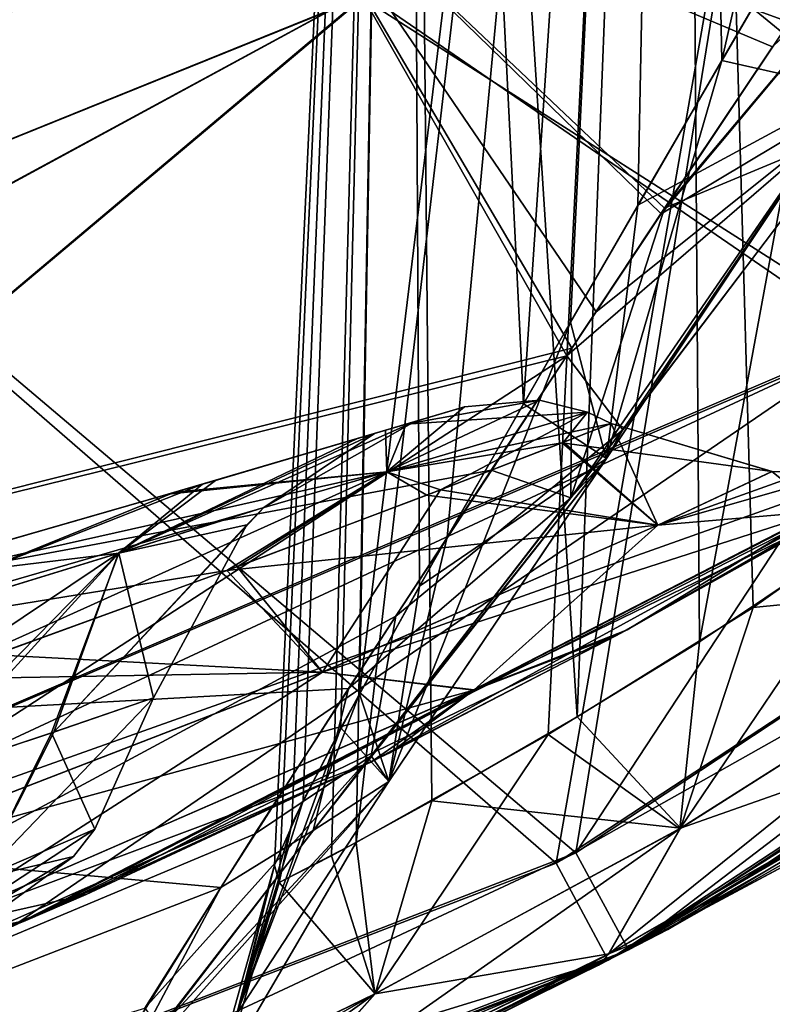
# Model space of a CAD drawing. Units: inches. Extents: x -4.33 to 4.33, y -2.17 to 6.1.
# Drawn here: x 3.37 to 3.53, y -1.64 to -1.43 of the extents above; entities that cross this region are included whole.
import ezdxf

# ---------------------------------------------------------------- set-up
doc = ezdxf.new("R2010")
doc.units = ezdxf.units.IN
doc.header["$LTSCALE"] = 65.185185
doc.header["$MEASUREMENT"] = 0
for name, color, linetype in [('102', 7, 'CONTINUOUS'), ('104', 7, 'CONTINUOUS'), ('111', 7, 'CONTINUOUS'), ('114', 7, 'CONTINUOUS'), ('115', 7, 'CONTINUOUS'), ('122', 7, 'CONTINUOUS'), ('123', 7, 'CONTINUOUS'), ('143', 7, 'CONTINUOUS'), ('146', 7, 'CONTINUOUS'), ('163', 7, 'CONTINUOUS'), ('169', 7, 'CONTINUOUS'), ('194', 7, 'CONTINUOUS'), ('201', 7, 'CONTINUOUS'), ('218', 7, 'CONTINUOUS'), ('219', 7, 'CONTINUOUS'), ('242', 7, 'CONTINUOUS'), ('246', 7, 'CONTINUOUS'), ('247', 7, 'CONTINUOUS'), ('320', 7, 'CONTINUOUS'), ('321', 7, 'CONTINUOUS'), ('332', 7, 'CONTINUOUS'), ('333', 7, 'CONTINUOUS'), ('334', 7, 'CONTINUOUS'), ('344', 7, 'CONTINUOUS'), ('345', 7, 'CONTINUOUS'), ('346', 7, 'CONTINUOUS'), ('354', 7, 'CONTINUOUS'), ('355', 7, 'CONTINUOUS'), ('356', 7, 'CONTINUOUS'), ('360', 7, 'CONTINUOUS'), ('369', 7, 'CONTINUOUS'), ('370', 7, 'CONTINUOUS'), ('380', 7, 'CONTINUOUS')]:
    doc.layers.add(name, color=color, linetype=linetype)

msp = doc.modelspace()

# ---------------------------------------------------------------- linework, layer by layer
at = {"layer": '102', "linetype": 'Continuous'}
for points in [[(3.49734, -1.62496, 5.76012), (3.77955, -1.43858, 5.75371), (3.50558, -1.62068, 6.01336), (3.49734, -1.62496, 5.76012)], [(3.50558, -1.62068, 6.01336), (3.77955, -1.43858, 5.75371), (3.60224, -1.56568, 5.95059), (3.50558, -1.62068, 6.01336)], [(3.49313, -1.62712, -5.7602), (3.73733, -1.47231, -5.91353), (3.77591, -1.44158, -5.75381), (3.49313, -1.62712, -5.7602)], [(3.67456, -1.5183, -5.92469), (3.73733, -1.47231, -5.91353), (3.49313, -1.62712, -5.7602), (3.67456, -1.5183, -5.92469)], [(3.60781, -1.56223, -5.94811), (3.67456, -1.5183, -5.92469), (3.49313, -1.62712, -5.7602), (3.60781, -1.56223, -5.94811)], [(3.5444, -1.59967, -5.98362), (3.60781, -1.56223, -5.94811), (3.49313, -1.62712, -5.7602), (3.5444, -1.59967, -5.98362)], [(3.49108, -1.62817, -6.02685), (3.5444, -1.59967, -5.98362), (3.49313, -1.62712, -5.7602), (3.49108, -1.62817, -6.02685)], [(3.45777, -1.64467, 6.06376), (3.49734, -1.62496, 5.76012), (3.50558, -1.62068, 6.01336), (3.45777, -1.64467, 6.06376)], [(3.18302, -1.74648, 6.25778), (3.18302, -1.74648, 5.76431), (3.49734, -1.62496, 5.76012), (3.18302, -1.74648, 6.25778)], [(3.18302, -1.74648, 6.25778), (3.49734, -1.62496, 5.76012), (3.28128, -1.71669, 6.25843), (3.18302, -1.74648, 6.25778)], [(3.28128, -1.71669, 6.25843), (3.49734, -1.62496, 5.76012), (3.39058, -1.67504, 6.19002), (3.28128, -1.71669, 6.25843)], [(3.39058, -1.67504, 6.19002), (3.49734, -1.62496, 5.76012), (3.41809, -1.66307, 6.12393), (3.39058, -1.67504, 6.19002)], [(3.41809, -1.66307, 6.12393), (3.49734, -1.62496, 5.76012), (3.45777, -1.64467, 6.06376), (3.41809, -1.66307, 6.12393)], [(3.18302, -1.74648, -5.76431), (3.49108, -1.62817, -6.02685), (3.49313, -1.62712, -5.7602), (3.18302, -1.74648, -5.76431)], [(3.49108, -1.62817, -6.02685), (3.18302, -1.74648, -5.76431), (3.44974, -1.6485, -6.07377), (3.49108, -1.62817, -6.02685)]]:
    msp.add_3dface(points, dxfattribs=at)
at = {"layer": '104', "linetype": 'Continuous'}
for points in [[(3.32205, -1.44725, -5.69288), (3.50024, -1.35076, -5.68941), (3.42712, -1.39461, -5.24623), (3.32205, -1.44725, -5.69288)], [(3.50124, -1.35012, 5.68939), (3.32387, -1.44643, 5.69285), (3.42809, -1.39407, 5.2446), (3.50124, -1.35012, 5.68939)], [(3.42809, -1.39407, 5.2446), (3.32387, -1.44643, 5.69285), (3.2945, -1.4592, 5.40697), (3.42809, -1.39407, 5.2446)], [(3.2924, -1.46008, -5.40881), (3.32205, -1.44725, -5.69288), (3.42712, -1.39461, -5.24623), (3.2924, -1.46008, -5.40881)]]:
    msp.add_3dface(points, dxfattribs=at)
at = {"layer": '111', "linetype": 'Continuous'}
for points in [[(-2.29993, -1.36755, -6.84201), (3.73914, -0.03935, -6.88839), (-1.64841, -1.479, -6.83812), (-2.29993, -1.36755, -6.84201)], [(-1.64841, -1.479, -6.83812), (3.73914, -0.03935, -6.88839), (-0.4745, -1.58582, -6.83439), (-1.64841, -1.479, -6.83812)], [(-0.4745, -1.58582, -6.83439), (3.73914, -0.03935, -6.88839), (0.66189, -1.57672, -6.8347), (-0.4745, -1.58582, -6.83439)], [(0.66189, -1.57672, -6.8347), (3.73914, -0.03935, -6.88839), (1.81085, -1.45462, -6.83897), (0.66189, -1.57672, -6.8347)], [(1.81085, -1.45462, -6.83897), (3.73914, -0.03935, -6.88839), (2.40233, -1.34648, -6.84274), (1.81085, -1.45462, -6.83897)]]:
    msp.add_3dface(points, dxfattribs=at)
at = {"layer": '114', "linetype": 'Continuous'}
for points in [[(3.7645, -1.4211, 5.7301), (3.48642, -1.60478, 5.73652), (3.76105, -1.18705, 5.72193), (3.7645, -1.4211, 5.7301)], [(3.76105, -1.18705, 5.72193), (3.48642, -1.60478, 5.73652), (3.52258, -1.38183, 5.72873), (3.76105, -1.18705, 5.72193)], [(3.52258, -1.38183, 5.72873), (3.48642, -1.60478, 5.73652), (3.34, -1.48098, 5.73219), (3.52258, -1.38183, 5.72873)], [(3.48642, -1.60478, 5.73652), (3.17691, -1.72448, 5.7407), (3.34, -1.48098, 5.73219), (3.48642, -1.60478, 5.73652)]]:
    msp.add_3dface(points, dxfattribs=at)
at = {"layer": '115', "linetype": 'Continuous'}
for points in [[(3.52155, -1.38249, -5.72875), (3.33813, -1.48182, -5.73222), (3.48227, -1.60689, -5.73659), (3.52155, -1.38249, -5.72875)], [(3.76093, -1.42407, -5.73021), (3.52155, -1.38249, -5.72875), (3.48227, -1.60689, -5.73659), (3.76093, -1.42407, -5.73021)], [(3.48227, -1.60689, -5.73659), (3.33813, -1.48182, -5.73222), (3.17691, -1.72448, -5.7407), (3.48227, -1.60689, -5.73659)]]:
    msp.add_3dface(points, dxfattribs=at)
at = {"layer": '122', "linetype": 'Continuous'}
for points in [[(3.42462, -1.61095, -6.26717), (3.42723, -1.59871, -6.34816), (3.45099, -1.02225, -6.23321), (3.42462, -1.61095, -6.26717)], [(3.44063, -1.60259, -6.19581), (3.42462, -1.61095, -6.26717), (3.45099, -1.02225, -6.23321), (3.44063, -1.60259, -6.19581)], [(3.42723, -1.59871, -6.34816), (3.43745, -1.57874, -6.39001), (3.45099, -1.02225, -6.36521), (3.42723, -1.59871, -6.34816)], [(3.45099, -1.02225, -6.23321), (3.42723, -1.59871, -6.34816), (3.45099, -1.02225, -6.36521), (3.45099, -1.02225, -6.23321)], [(3.43745, -1.57874, -6.39001), (3.45385, -1.54919, -6.43057), (3.45099, -1.02225, -6.36521), (3.43745, -1.57874, -6.39001)], [(3.48066, -1.58011, -6.11875), (3.44063, -1.60259, -6.19581), (3.50826, -1.02225, -6.11428), (3.48066, -1.58011, -6.11875)], [(3.50826, -1.02225, -6.11428), (3.44063, -1.60259, -6.19581), (3.45099, -1.02225, -6.23321), (3.50826, -1.02225, -6.11428)], [(3.45385, -1.54919, -6.43057), (3.47547, -1.51122, -6.46754), (3.45099, -1.02225, -6.36521), (3.45385, -1.54919, -6.43057)], [(3.45099, -1.02225, -6.36521), (3.47547, -1.51122, -6.46754), (3.50826, -1.02225, -6.48414), (3.45099, -1.02225, -6.36521)], [(3.47547, -1.51122, -6.46754), (3.49929, -1.46991, -6.49789), (3.50826, -1.02225, -6.48414), (3.47547, -1.51122, -6.46754)], [(3.51218, -1.56079, -6.08125), (3.48066, -1.58011, -6.11875), (3.50826, -1.02225, -6.11428), (3.51218, -1.56079, -6.08125)], [(3.49929, -1.46991, -6.49789), (3.52318, -1.42884, -6.52174), (3.50826, -1.02225, -6.48414), (3.49929, -1.46991, -6.49789)], [(3.61147, -1.02225, -6.03198), (3.51218, -1.56079, -6.08125), (3.50826, -1.02225, -6.11428), (3.61147, -1.02225, -6.03198)], [(3.55276, -1.53367, -6.04669), (3.51218, -1.56079, -6.08125), (3.61147, -1.02225, -6.03198), (3.55276, -1.53367, -6.04669)]]:
    msp.add_3dface(points, dxfattribs=at)
at = {"layer": '123', "linetype": 'Continuous'}
for points in [[(3.42363, -1.60734, 6.31712), (3.42462, -1.61095, 6.26717), (3.45099, -1.02225, 6.36521), (3.42363, -1.60734, 6.31712)], [(3.42959, -1.59386, 6.36056), (3.42363, -1.60734, 6.31712), (3.45099, -1.02225, 6.36521), (3.42959, -1.59386, 6.36056)], [(3.45099, -1.02225, 6.36521), (3.42462, -1.61095, 6.26717), (3.45099, -1.02225, 6.23321), (3.45099, -1.02225, 6.36521)], [(3.45099, -1.02225, 6.23321), (3.42462, -1.61095, 6.26717), (3.43547, -1.60534, 6.21186), (3.45099, -1.02225, 6.23321)], [(3.44133, -1.57167, 6.4013), (3.42959, -1.59386, 6.36056), (3.45099, -1.02225, 6.36521), (3.44133, -1.57167, 6.4013)], [(3.45642, -1.59395, 6.15883), (3.45099, -1.02225, 6.23321), (3.43547, -1.60534, 6.21186), (3.45642, -1.59395, 6.15883)], [(3.45961, -1.53901, 6.44169), (3.44133, -1.57167, 6.4013), (3.50826, -1.02225, 6.48414), (3.45961, -1.53901, 6.44169)], [(3.50826, -1.02225, 6.48414), (3.44133, -1.57167, 6.4013), (3.45099, -1.02225, 6.36521), (3.50826, -1.02225, 6.48414)], [(3.50826, -1.02225, 6.11428), (3.45099, -1.02225, 6.23321), (3.48669, -1.5764, 6.11058), (3.50826, -1.02225, 6.11428)], [(3.48669, -1.5764, 6.11058), (3.45099, -1.02225, 6.23321), (3.45642, -1.59395, 6.15883), (3.48669, -1.5764, 6.11058)], [(3.4853, -1.49421, 6.48105), (3.45961, -1.53901, 6.44169), (3.50826, -1.02225, 6.48414), (3.4853, -1.49421, 6.48105)], [(3.51681, -1.43976, 6.51589), (3.4853, -1.49421, 6.48105), (3.50826, -1.02225, 6.48414), (3.51681, -1.43976, 6.51589)], [(3.52334, -1.55364, 6.07049), (3.50826, -1.02225, 6.11428), (3.48669, -1.5764, 6.11058), (3.52334, -1.55364, 6.07049)], [(3.61147, -1.02225, 6.56644), (3.51681, -1.43976, 6.51589), (3.50826, -1.02225, 6.48414), (3.61147, -1.02225, 6.56644)], [(3.61147, -1.02225, 6.03198), (3.50826, -1.02225, 6.11428), (3.59687, -1.50141, 6.02056), (3.61147, -1.02225, 6.03198)], [(3.59687, -1.50141, 6.02056), (3.50826, -1.02225, 6.11428), (3.52334, -1.55364, 6.07049), (3.59687, -1.50141, 6.02056)], [(3.54913, -1.38426, 6.5424), (3.51681, -1.43976, 6.51589), (3.61147, -1.02225, 6.56644), (3.54913, -1.38426, 6.5424)]]:
    msp.add_3dface(points, dxfattribs=at)
at = {"layer": '143', "linetype": 'Continuous'}
for points in [[(3.52737, -1.43692, -6.65386), (3.42288, -1.39285, -6.7361), (3.58099, -1.35833, -6.69201), (3.52737, -1.43692, -6.65386)], [(3.08754, -1.40885, -6.79747), (3.42288, -1.39285, -6.7361), (3.13653, -1.58725, -6.66809), (3.08754, -1.40885, -6.79747)], [(3.42288, -1.39285, -6.7361), (3.48553, -1.49967, -6.61251), (3.13653, -1.58725, -6.66809), (3.42288, -1.39285, -6.7361)], [(3.48553, -1.49967, -6.61251), (3.42288, -1.39285, -6.7361), (3.50485, -1.47048, -6.63323), (3.48553, -1.49967, -6.61251)], [(3.50485, -1.47048, -6.63323), (3.42288, -1.39285, -6.7361), (3.52737, -1.43692, -6.65386), (3.50485, -1.47048, -6.63323)], [(3.48553, -1.49967, -6.61251), (3.46872, -1.52504, -6.59213), (3.13653, -1.58725, -6.66809), (3.48553, -1.49967, -6.61251)], [(3.46872, -1.52504, -6.59213), (3.43902, -1.5705, -6.54801), (3.13653, -1.58725, -6.66809), (3.46872, -1.52504, -6.59213)], [(3.43902, -1.5705, -6.54801), (3.41241, -1.61199, -6.49498), (3.13653, -1.58725, -6.66809), (3.43902, -1.5705, -6.54801)], [(3.13653, -1.58725, -6.66809), (3.41241, -1.61199, -6.49498), (3.16999, -1.70556, -6.47874), (3.13653, -1.58725, -6.66809)], [(3.41241, -1.61199, -6.49498), (3.39186, -1.645, -6.4363), (3.16999, -1.70556, -6.47874), (3.41241, -1.61199, -6.49498)]]:
    msp.add_3dface(points, dxfattribs=at)
at = {"layer": '146', "linetype": 'Continuous'}
for points in [[(3.53083, -1.43175, 6.65678), (3.56833, -1.37664, 6.68425), (3.42268, -1.39242, 6.73644), (3.53083, -1.43175, 6.65678)], [(3.13653, -1.58725, 6.66809), (3.42268, -1.39242, 6.73644), (3.08754, -1.40885, 6.79747), (3.13653, -1.58725, 6.66809)], [(3.48452, -1.50122, 6.61133), (3.42268, -1.39242, 6.73644), (3.13653, -1.58725, 6.66809), (3.48452, -1.50122, 6.61133)], [(3.50415, -1.47167, 6.63238), (3.53083, -1.43175, 6.65678), (3.42268, -1.39242, 6.73644), (3.50415, -1.47167, 6.63238)], [(3.49061, -1.49207, 6.61814), (3.50415, -1.47167, 6.63238), (3.42268, -1.39242, 6.73644), (3.49061, -1.49207, 6.61814)], [(3.48452, -1.50122, 6.61133), (3.49061, -1.49207, 6.61814), (3.42268, -1.39242, 6.73644), (3.48452, -1.50122, 6.61133)], [(3.16999, -1.70556, 6.47874), (3.48452, -1.50122, 6.61133), (3.13653, -1.58725, 6.66809), (3.16999, -1.70556, 6.47874)], [(3.44887, -1.55549, 6.56378), (3.48452, -1.50122, 6.61133), (3.16999, -1.70556, 6.47874), (3.44887, -1.55549, 6.56378)], [(3.41948, -1.60084, 6.5109), (3.44887, -1.55549, 6.56378), (3.16999, -1.70556, 6.47874), (3.41948, -1.60084, 6.5109)], [(3.39662, -1.63712, 6.4525), (3.41948, -1.60084, 6.5109), (3.16999, -1.70556, 6.47874), (3.39662, -1.63712, 6.4525)]]:
    msp.add_3dface(points, dxfattribs=at)
at = {"layer": '163', "linetype": 'Continuous'}
for points in [[(3.77591, -1.44158, -5.75381), (3.76093, -1.42407, -5.73021), (3.48227, -1.60689, -5.73659), (3.77591, -1.44158, -5.75381)], [(3.49313, -1.62712, -5.7602), (3.77591, -1.44158, -5.75381), (3.48227, -1.60689, -5.73659), (3.49313, -1.62712, -5.7602)], [(3.49313, -1.62712, -5.7602), (3.48227, -1.60689, -5.73659), (3.17691, -1.72448, -5.7407), (3.49313, -1.62712, -5.7602)], [(3.18302, -1.74648, -5.76431), (3.49313, -1.62712, -5.7602), (3.17691, -1.72448, -5.7407), (3.18302, -1.74648, -5.76431)]]:
    msp.add_3dface(points, dxfattribs=at)
at = {"layer": '169', "linetype": 'Continuous'}
for points in [[(3.49734, -1.62496, 5.76012), (3.48642, -1.60478, 5.73652), (3.7645, -1.4211, 5.7301), (3.49734, -1.62496, 5.76012)], [(3.77955, -1.43858, 5.75371), (3.49734, -1.62496, 5.76012), (3.7645, -1.4211, 5.7301), (3.77955, -1.43858, 5.75371)], [(3.18302, -1.74648, 5.76431), (3.17691, -1.72448, 5.7407), (3.48642, -1.60478, 5.73652), (3.18302, -1.74648, 5.76431)], [(3.49734, -1.62496, 5.76012), (3.18302, -1.74648, 5.76431), (3.48642, -1.60478, 5.73652), (3.49734, -1.62496, 5.76012)]]:
    msp.add_3dface(points, dxfattribs=at)
at = {"layer": '194', "linetype": 'Continuous'}
for points in [[(3.51681, -1.43976, 6.51589), (3.54913, -1.38426, 6.5424), (3.54388, -1.44586, 6.5592), (3.51681, -1.43976, 6.51589)], [(3.53083, -1.43175, 6.65678), (3.50415, -1.47167, 6.63238), (3.55647, -1.40909, 6.66168), (3.53083, -1.43175, 6.65678)], [(3.50415, -1.47167, 6.63238), (3.5518, -1.44325, 6.60895), (3.55647, -1.40909, 6.66168), (3.50415, -1.47167, 6.63238)], [(3.4853, -1.49421, 6.48105), (3.51681, -1.43976, 6.51589), (3.49274, -1.52269, 6.51477), (3.4853, -1.49421, 6.48105)], [(3.49274, -1.52269, 6.51477), (3.51681, -1.43976, 6.51589), (3.54388, -1.44586, 6.5592), (3.49274, -1.52269, 6.51477)], [(3.49061, -1.49207, 6.61814), (3.48452, -1.50122, 6.61133), (3.5518, -1.44325, 6.60895), (3.49061, -1.49207, 6.61814)], [(3.48452, -1.50122, 6.61133), (3.49615, -1.51669, 6.56998), (3.5518, -1.44325, 6.60895), (3.48452, -1.50122, 6.61133)], [(3.50415, -1.47167, 6.63238), (3.49061, -1.49207, 6.61814), (3.5518, -1.44325, 6.60895), (3.50415, -1.47167, 6.63238)], [(3.49615, -1.51669, 6.56998), (3.54388, -1.44586, 6.5592), (3.5518, -1.44325, 6.60895), (3.49615, -1.51669, 6.56998)], [(3.49274, -1.52269, 6.51477), (3.54388, -1.44586, 6.5592), (3.49615, -1.51669, 6.56998), (3.49274, -1.52269, 6.51477)], [(3.45961, -1.53901, 6.44169), (3.4853, -1.49421, 6.48105), (3.44742, -1.58992, 6.45163), (3.45961, -1.53901, 6.44169)], [(3.44742, -1.58992, 6.45163), (3.4853, -1.49421, 6.48105), (3.49274, -1.52269, 6.51477), (3.44742, -1.58992, 6.45163)], [(3.48452, -1.50122, 6.61133), (3.44887, -1.55549, 6.56378), (3.49615, -1.51669, 6.56998), (3.48452, -1.50122, 6.61133)], [(3.44887, -1.55549, 6.56378), (3.44372, -1.58457, 6.51382), (3.49615, -1.51669, 6.56998), (3.44887, -1.55549, 6.56378)], [(3.44372, -1.58457, 6.51382), (3.49274, -1.52269, 6.51477), (3.49615, -1.51669, 6.56998), (3.44372, -1.58457, 6.51382)], [(3.44742, -1.58992, 6.45163), (3.49274, -1.52269, 6.51477), (3.44372, -1.58457, 6.51382), (3.44742, -1.58992, 6.45163)], [(3.44133, -1.57167, 6.4013), (3.45961, -1.53901, 6.44169), (3.44742, -1.58992, 6.45163), (3.44133, -1.57167, 6.4013)], [(3.44887, -1.55549, 6.56378), (3.41948, -1.60084, 6.5109), (3.44372, -1.58457, 6.51382), (3.44887, -1.55549, 6.56378)], [(3.42959, -1.59386, 6.36056), (3.44133, -1.57167, 6.4013), (3.41579, -1.63828, 6.36615), (3.42959, -1.59386, 6.36056)], [(3.41579, -1.63828, 6.36615), (3.44133, -1.57167, 6.4013), (3.44742, -1.58992, 6.45163), (3.41579, -1.63828, 6.36615)], [(3.41948, -1.60084, 6.5109), (3.39662, -1.63712, 6.4525), (3.44372, -1.58457, 6.51382), (3.41948, -1.60084, 6.5109)], [(3.39662, -1.63712, 6.4525), (3.39978, -1.64127, 6.4358), (3.44372, -1.58457, 6.51382), (3.39662, -1.63712, 6.4525)], [(3.39978, -1.64127, 6.4358), (3.44742, -1.58992, 6.45163), (3.44372, -1.58457, 6.51382), (3.39978, -1.64127, 6.4358)], [(3.41579, -1.63828, 6.36615), (3.44742, -1.58992, 6.45163), (3.39978, -1.64127, 6.4358), (3.41579, -1.63828, 6.36615)], [(3.42363, -1.60734, 6.31712), (3.42959, -1.59386, 6.36056), (3.41579, -1.63828, 6.36615), (3.42363, -1.60734, 6.31712)], [(3.4133, -1.6493, 6.26437), (3.42363, -1.60734, 6.31712), (3.4108, -1.65316, 6.26395), (3.4133, -1.6493, 6.26437)], [(3.4108, -1.65316, 6.26395), (3.42363, -1.60734, 6.31712), (3.41579, -1.63828, 6.36615), (3.4108, -1.65316, 6.26395)], [(3.42462, -1.61095, 6.26717), (3.42363, -1.60734, 6.31712), (3.4133, -1.6493, 6.26437), (3.42462, -1.61095, 6.26717)]]:
    msp.add_3dface(points, dxfattribs=at)
at = {"layer": '201', "linetype": 'Continuous'}
for points in [[(3.59687, -1.50141, 6.02056), (3.52334, -1.55364, 6.07049), (3.59136, -1.54693, 6.00957), (3.59687, -1.50141, 6.02056)], [(3.59136, -1.54693, 6.00957), (3.52334, -1.55364, 6.07049), (3.50819, -1.59964, 6.06842), (3.59136, -1.54693, 6.00957)], [(3.59136, -1.54693, 6.00957), (3.50819, -1.59964, 6.06842), (3.58823, -1.57143, 5.97796), (3.59136, -1.54693, 6.00957)], [(3.52334, -1.55364, 6.07049), (3.48669, -1.5764, 6.11058), (3.50819, -1.59964, 6.06842), (3.52334, -1.55364, 6.07049)], [(3.50558, -1.62068, 6.01336), (3.60224, -1.56568, 5.95059), (3.58823, -1.57143, 5.97796), (3.50558, -1.62068, 6.01336)], [(3.50558, -1.62068, 6.01336), (3.58823, -1.57143, 5.97796), (3.49329, -1.6258, 6.0419), (3.50558, -1.62068, 6.01336)], [(3.58823, -1.57143, 5.97796), (3.50819, -1.59964, 6.06842), (3.49329, -1.6258, 6.0419), (3.58823, -1.57143, 5.97796)], [(3.48669, -1.5764, 6.11058), (3.45642, -1.59395, 6.15883), (3.50819, -1.59964, 6.06842), (3.48669, -1.5764, 6.11058)], [(3.45642, -1.59395, 6.15883), (3.43547, -1.60534, 6.21186), (3.44456, -1.63408, 6.15649), (3.45642, -1.59395, 6.15883)], [(3.50819, -1.59964, 6.06842), (3.45642, -1.59395, 6.15883), (3.44456, -1.63408, 6.15649), (3.50819, -1.59964, 6.06842)], [(3.50819, -1.59964, 6.06842), (3.44456, -1.63408, 6.15649), (3.49329, -1.6258, 6.0419), (3.50819, -1.59964, 6.06842)], [(3.43547, -1.60534, 6.21186), (3.42462, -1.61095, 6.26717), (3.44456, -1.63408, 6.15649), (3.43547, -1.60534, 6.21186)], [(3.42462, -1.61095, 6.26717), (3.4133, -1.6493, 6.26437), (3.44456, -1.63408, 6.15649), (3.42462, -1.61095, 6.26717)], [(3.45777, -1.64467, 6.06376), (3.50558, -1.62068, 6.01336), (3.49329, -1.6258, 6.0419), (3.45777, -1.64467, 6.06376)], [(3.45777, -1.64467, 6.06376), (3.49329, -1.6258, 6.0419), (3.42039, -1.66134, 6.13968), (3.45777, -1.64467, 6.06376)], [(3.49329, -1.6258, 6.0419), (3.44456, -1.63408, 6.15649), (3.42039, -1.66134, 6.13968), (3.49329, -1.6258, 6.0419)], [(3.44456, -1.63408, 6.15649), (3.4133, -1.6493, 6.26437), (3.42039, -1.66134, 6.13968), (3.44456, -1.63408, 6.15649)]]:
    msp.add_3dface(points, dxfattribs=at)
at = {"layer": '218', "linetype": 'Continuous'}
for points in [[(3.54621, -1.38931, -6.54031), (3.52318, -1.42884, -6.52174), (3.54392, -1.44581, -6.55923), (3.54621, -1.38931, -6.54031)], [(3.50485, -1.47048, -6.63323), (3.52737, -1.43692, -6.65386), (3.55653, -1.40902, -6.66171), (3.50485, -1.47048, -6.63323)], [(3.54337, -1.45446, -6.60404), (3.50485, -1.47048, -6.63323), (3.55653, -1.40902, -6.66171), (3.54337, -1.45446, -6.60404)], [(3.52318, -1.42884, -6.52174), (3.49929, -1.46991, -6.49789), (3.54392, -1.44581, -6.55923), (3.52318, -1.42884, -6.52174)], [(3.54392, -1.44581, -6.55923), (3.49279, -1.52261, -6.51482), (3.48532, -1.53081, -6.56029), (3.54392, -1.44581, -6.55923)], [(3.54337, -1.45446, -6.60404), (3.54392, -1.44581, -6.55923), (3.48532, -1.53081, -6.56029), (3.54337, -1.45446, -6.60404)], [(3.54392, -1.44581, -6.55923), (3.49929, -1.46991, -6.49789), (3.49279, -1.52261, -6.51482), (3.54392, -1.44581, -6.55923)], [(3.50485, -1.47048, -6.63323), (3.54337, -1.45446, -6.60404), (3.48532, -1.53081, -6.56029), (3.50485, -1.47048, -6.63323)], [(3.49929, -1.46991, -6.49789), (3.47547, -1.51122, -6.46754), (3.49279, -1.52261, -6.51482), (3.49929, -1.46991, -6.49789)], [(3.48553, -1.49967, -6.61251), (3.50485, -1.47048, -6.63323), (3.48532, -1.53081, -6.56029), (3.48553, -1.49967, -6.61251)], [(3.46872, -1.52504, -6.59213), (3.48553, -1.49967, -6.61251), (3.48532, -1.53081, -6.56029), (3.46872, -1.52504, -6.59213)], [(3.47547, -1.51122, -6.46754), (3.45385, -1.54919, -6.43057), (3.49279, -1.52261, -6.51482), (3.47547, -1.51122, -6.46754)], [(3.49279, -1.52261, -6.51482), (3.44746, -1.58986, -6.4517), (3.43164, -1.60009, -6.49656), (3.49279, -1.52261, -6.51482)], [(3.48532, -1.53081, -6.56029), (3.49279, -1.52261, -6.51482), (3.43164, -1.60009, -6.49656), (3.48532, -1.53081, -6.56029)], [(3.49279, -1.52261, -6.51482), (3.45385, -1.54919, -6.43057), (3.44746, -1.58986, -6.4517), (3.49279, -1.52261, -6.51482)], [(3.43902, -1.5705, -6.54801), (3.46872, -1.52504, -6.59213), (3.48532, -1.53081, -6.56029), (3.43902, -1.5705, -6.54801)], [(3.43902, -1.5705, -6.54801), (3.48532, -1.53081, -6.56029), (3.43164, -1.60009, -6.49656), (3.43902, -1.5705, -6.54801)], [(3.45385, -1.54919, -6.43057), (3.43745, -1.57874, -6.39001), (3.44746, -1.58986, -6.4517), (3.45385, -1.54919, -6.43057)], [(3.41241, -1.61199, -6.49498), (3.43902, -1.5705, -6.54801), (3.43164, -1.60009, -6.49656), (3.41241, -1.61199, -6.49498)], [(3.43745, -1.57874, -6.39001), (3.42723, -1.59871, -6.34816), (3.4158, -1.63827, -6.36616), (3.43745, -1.57874, -6.39001)], [(3.44746, -1.58986, -6.4517), (3.43745, -1.57874, -6.39001), (3.4158, -1.63827, -6.36616), (3.44746, -1.58986, -6.4517)], [(3.44746, -1.58986, -6.4517), (3.4158, -1.63827, -6.36616), (3.38967, -1.65471, -6.40759), (3.44746, -1.58986, -6.4517)], [(3.43164, -1.60009, -6.49656), (3.44746, -1.58986, -6.4517), (3.38967, -1.65471, -6.40759), (3.43164, -1.60009, -6.49656)], [(3.42723, -1.59871, -6.34816), (3.42462, -1.61095, -6.26717), (3.4158, -1.63827, -6.36616), (3.42723, -1.59871, -6.34816)], [(3.41241, -1.61199, -6.49498), (3.43164, -1.60009, -6.49656), (3.38967, -1.65471, -6.40759), (3.41241, -1.61199, -6.49498)], [(3.4158, -1.63827, -6.36616), (3.42462, -1.61095, -6.26717), (3.4133, -1.6493, -6.26437), (3.4158, -1.63827, -6.36616)], [(3.39186, -1.645, -6.4363), (3.41241, -1.61199, -6.49498), (3.38967, -1.65471, -6.40759), (3.39186, -1.645, -6.4363)]]:
    msp.add_3dface(points, dxfattribs=at)
at = {"layer": '219', "linetype": 'Continuous'}
for points in [[(3.51218, -1.56079, -6.08125), (3.55276, -1.53367, -6.04669), (3.50804, -1.59973, -6.06857), (3.51218, -1.56079, -6.08125)], [(3.50804, -1.59973, -6.06857), (3.55276, -1.53367, -6.04669), (3.59122, -1.54703, -6.00964), (3.50804, -1.59973, -6.06857)], [(3.50804, -1.59973, -6.06857), (3.59122, -1.54703, -6.00964), (3.49311, -1.62589, -6.04207), (3.50804, -1.59973, -6.06857)], [(3.49311, -1.62589, -6.04207), (3.59122, -1.54703, -6.00964), (3.58807, -1.57153, -5.97803), (3.49311, -1.62589, -6.04207)], [(3.48066, -1.58011, -6.11875), (3.51218, -1.56079, -6.08125), (3.50804, -1.59973, -6.06857), (3.48066, -1.58011, -6.11875)], [(3.5444, -1.59967, -5.98362), (3.49108, -1.62817, -6.02685), (3.58807, -1.57153, -5.97803), (3.5444, -1.59967, -5.98362)], [(3.49108, -1.62817, -6.02685), (3.49311, -1.62589, -6.04207), (3.58807, -1.57153, -5.97803), (3.49108, -1.62817, -6.02685)], [(3.44063, -1.60259, -6.19581), (3.48066, -1.58011, -6.11875), (3.44449, -1.63411, -6.15663), (3.44063, -1.60259, -6.19581)], [(3.44449, -1.63411, -6.15663), (3.48066, -1.58011, -6.11875), (3.50804, -1.59973, -6.06857), (3.44449, -1.63411, -6.15663)], [(3.44449, -1.63411, -6.15663), (3.50804, -1.59973, -6.06857), (3.42032, -1.66137, -6.13983), (3.44449, -1.63411, -6.15663)], [(3.42032, -1.66137, -6.13983), (3.50804, -1.59973, -6.06857), (3.49311, -1.62589, -6.04207), (3.42032, -1.66137, -6.13983)], [(3.42462, -1.61095, -6.26717), (3.44063, -1.60259, -6.19581), (3.4133, -1.6493, -6.26437), (3.42462, -1.61095, -6.26717)], [(3.4133, -1.6493, -6.26437), (3.44063, -1.60259, -6.19581), (3.44449, -1.63411, -6.15663), (3.4133, -1.6493, -6.26437)], [(3.44974, -1.6485, -6.07377), (3.42032, -1.66137, -6.13983), (3.49311, -1.62589, -6.04207), (3.44974, -1.6485, -6.07377)], [(3.49108, -1.62817, -6.02685), (3.44974, -1.6485, -6.07377), (3.49311, -1.62589, -6.04207), (3.49108, -1.62817, -6.02685)], [(3.38459, -1.67702, -6.26023), (3.41053, -1.65355, -6.2639), (3.44449, -1.63411, -6.15663), (3.38459, -1.67702, -6.26023)], [(3.38459, -1.67702, -6.26023), (3.44449, -1.63411, -6.15663), (3.42032, -1.66137, -6.13983), (3.38459, -1.67702, -6.26023)], [(3.41053, -1.65355, -6.2639), (3.4133, -1.6493, -6.26437), (3.44449, -1.63411, -6.15663), (3.41053, -1.65355, -6.2639)]]:
    msp.add_3dface(points, dxfattribs=at)
at = {"layer": '242', "linetype": 'Continuous'}
for points in [[(3.56451, -1.51955, 5.67057), (3.37179, -1.61886, 5.67313), (3.55433, -1.5257, 5.02376), (3.56451, -1.51955, 5.67057)], [(3.36927, -1.61994, -5.67316), (3.56139, -1.52144, -5.67062), (3.44366, -1.58587, -5.2837), (3.36927, -1.61994, -5.67316)], [(3.44366, -1.58587, -5.2837), (3.56139, -1.52144, -5.67062), (3.49485, -1.55952, -5.19637), (3.44366, -1.58587, -5.2837)], [(3.49485, -1.55952, -5.19637), (3.56139, -1.52144, -5.67062), (3.53706, -1.53588, -5.08911), (3.49485, -1.55952, -5.19637)], [(3.55433, -1.5257, 5.02376), (3.37179, -1.61886, 5.67313), (3.49709, -1.5583, 5.19174), (3.55433, -1.5257, 5.02376)], [(3.49709, -1.5583, 5.19174), (3.37179, -1.61886, 5.67313), (3.44781, -1.58382, 5.27757), (3.49709, -1.5583, 5.19174)], [(3.44781, -1.58382, 5.27757), (3.37179, -1.61886, 5.67313), (3.3844, -1.6134, 5.35689), (3.44781, -1.58382, 5.27757)], [(3.33139, -1.63546, -5.4073), (3.36927, -1.61994, -5.67316), (3.44366, -1.58587, -5.2837), (3.33139, -1.63546, -5.4073)], [(3.3844, -1.6134, 5.35689), (3.37179, -1.61886, 5.67313), (3.30706, -1.64481, 5.42681), (3.3844, -1.6134, 5.35689)], [(3.37179, -1.61886, 5.67313), (3.16774, -1.68943, 5.67494), (3.30706, -1.64481, 5.42681), (3.37179, -1.61886, 5.67313)]]:
    msp.add_3dface(points, dxfattribs=at)
at = {"layer": '246', "linetype": 'Continuous'}
for points in [[(3.71368, -1.22882, 5.69018), (3.4418, -1.42661, 5.69536), (3.55066, -1.49613, 5.69718), (3.71368, -1.22882, 5.69018)], [(3.4418, -1.42661, 5.69536), (3.13107, -1.55211, 5.69864), (3.16085, -1.66303, 5.70155), (3.4418, -1.42661, 5.69536)], [(3.55066, -1.49613, 5.69718), (3.4418, -1.42661, 5.69536), (3.16085, -1.66303, 5.70155), (3.55066, -1.49613, 5.69718)]]:
    msp.add_3dface(points, dxfattribs=at)
at = {"layer": '247', "linetype": 'Continuous'}
for points in [[(3.71368, -1.22882, -5.69018), (3.54759, -1.49799, -5.69723), (3.44287, -1.42601, -5.69534), (3.71368, -1.22882, -5.69018)], [(3.44287, -1.42601, -5.69534), (3.16085, -1.66303, -5.70155), (3.13107, -1.55211, -5.69864), (3.44287, -1.42601, -5.69534)], [(3.54759, -1.49799, -5.69723), (3.16085, -1.66303, -5.70155), (3.44287, -1.42601, -5.69534), (3.54759, -1.49799, -5.69723)]]:
    msp.add_3dface(points, dxfattribs=at)
at = {"layer": '320', "linetype": 'Continuous'}
for points in [[(3.16085, -1.66303, -5.70155), (3.54759, -1.49799, -5.69723), (3.16441, -1.67626, -5.68819), (3.16085, -1.66303, -5.70155)], [(3.54759, -1.49799, -5.69723), (3.36927, -1.61994, -5.67316), (3.16441, -1.67626, -5.68819), (3.54759, -1.49799, -5.69723)], [(3.56139, -1.52144, -5.67062), (3.36927, -1.61994, -5.67316), (3.54759, -1.49799, -5.69723), (3.56139, -1.52144, -5.67062)]]:
    msp.add_3dface(points, dxfattribs=at)
at = {"layer": '321', "linetype": 'Continuous'}
for points in [[(3.56451, -1.51955, 5.67057), (3.55066, -1.49613, 5.69718), (3.16085, -1.66303, 5.70155), (3.56451, -1.51955, 5.67057)], [(3.37179, -1.61886, 5.67313), (3.56451, -1.51955, 5.67057), (3.16085, -1.66303, 5.70155), (3.37179, -1.61886, 5.67313)], [(3.37179, -1.61886, 5.67313), (3.16085, -1.66303, 5.70155), (3.16441, -1.67626, 5.68819), (3.37179, -1.61886, 5.67313)], [(3.16774, -1.68943, 5.67494), (3.37179, -1.61886, 5.67313), (3.16441, -1.67626, 5.68819), (3.16774, -1.68943, 5.67494)]]:
    msp.add_3dface(points, dxfattribs=at)
at = {"layer": '332', "linetype": 'Continuous'}
for points in [[(3.44671, -1.51676, 4.97723), (3.45271, -1.51499, 4.83465), (3.46318, -1.51188, 4.83465), (3.44671, -1.51676, 4.97723)], [(3.45107, -1.51548, -4.95711), (3.46318, -1.51188, -4.83465), (3.45271, -1.51499, -4.83465), (3.45107, -1.51548, -4.95711)], [(3.45271, -1.51499, -4.83465), (3.46318, -1.51188, -4.83465), (3.45271, -1.51499, 4.83465), (3.45271, -1.51499, -4.83465)], [(3.45271, -1.51499, 4.83465), (3.46318, -1.51188, -4.83465), (3.46318, -1.51188, 4.83465), (3.45271, -1.51499, 4.83465)], [(3.44091, -1.51848, -4.95667), (3.45107, -1.51548, -4.95711), (3.45271, -1.51499, -4.83465), (3.44091, -1.51848, -4.95667)], [(3.44448, -1.51743, 4.93658), (3.45271, -1.51499, 4.83465), (3.44671, -1.51676, 4.97723), (3.44448, -1.51743, 4.93658)], [(3.4014, -1.53007, -5.10586), (3.45107, -1.51548, -4.95711), (3.40862, -1.52796, -5.06739), (3.4014, -1.53007, -5.10586)], [(3.40288, -1.52964, 5.10276), (3.44448, -1.51743, 4.93658), (3.44671, -1.51676, 4.97723), (3.40288, -1.52964, 5.10276)], [(3.40862, -1.52796, -5.06739), (3.45107, -1.51548, -4.95711), (3.44091, -1.51848, -4.95667), (3.40862, -1.52796, -5.06739)], [(3.4113, -1.52718, 5.06049), (3.44448, -1.51743, 4.93658), (3.40288, -1.52964, 5.10276), (3.4113, -1.52718, 5.06049)], [(3.33541, -1.54911, 5.20257), (3.4113, -1.52718, 5.06049), (3.40288, -1.52964, 5.10276), (3.33541, -1.54911, 5.20257)], [(3.33814, -1.54833, -5.19858), (3.4014, -1.53007, -5.10586), (3.40862, -1.52796, -5.06739), (3.33814, -1.54833, -5.19858)], [(3.31331, -1.55539, -5.24135), (3.4014, -1.53007, -5.10586), (3.33814, -1.54833, -5.19858), (3.31331, -1.55539, -5.24135)], [(3.31733, -1.55425, 5.23658), (3.33541, -1.54911, 5.20257), (3.40288, -1.52964, 5.10276), (3.31733, -1.55425, 5.23658)]]:
    msp.add_3dface(points, dxfattribs=at)
at = {"layer": '333', "linetype": 'Continuous'}
for points in [[(3.45271, -1.51499, -4.83465), (3.45271, -1.51499, 4.83465), (3.42141, -1.53287, 4.83465), (3.45271, -1.51499, -4.83465)], [(3.45271, -1.51499, -4.83465), (3.42141, -1.53287, 4.83465), (3.42141, -1.53287, -4.83465), (3.45271, -1.51499, -4.83465)], [(3.42141, -1.53287, 4.83465), (3.41784, -1.53642, 4.83465), (3.41784, -1.53642, -4.83465), (3.42141, -1.53287, 4.83465)], [(3.42141, -1.53287, -4.83465), (3.42141, -1.53287, 4.83465), (3.41784, -1.53642, -4.83465), (3.42141, -1.53287, -4.83465)], [(3.39843, -1.57247, 4.83465), (3.39843, -1.57247, -4.83465), (3.41784, -1.53642, -4.83465), (3.39843, -1.57247, 4.83465)], [(3.41784, -1.53642, 4.83465), (3.39843, -1.57247, 4.83465), (3.41784, -1.53642, -4.83465), (3.41784, -1.53642, 4.83465)]]:
    msp.add_3dface(points, dxfattribs=at)
at = {"layer": '334', "linetype": 'Continuous'}
for points in [[(3.44091, -1.51848, -4.95667), (3.45271, -1.51499, -4.83465), (3.39112, -1.54234, -5.01955), (3.44091, -1.51848, -4.95667)], [(3.45271, -1.51499, -4.83465), (3.42141, -1.53287, -4.83465), (3.39112, -1.54234, -5.01955), (3.45271, -1.51499, -4.83465)], [(3.40862, -1.52796, -5.06739), (3.44091, -1.51848, -4.95667), (3.39112, -1.54234, -5.01955), (3.40862, -1.52796, -5.06739)], [(3.33814, -1.54833, -5.19858), (3.40862, -1.52796, -5.06739), (3.30466, -1.56895, -5.18325), (3.33814, -1.54833, -5.19858)], [(3.40862, -1.52796, -5.06739), (3.39112, -1.54234, -5.01955), (3.30466, -1.56895, -5.18325), (3.40862, -1.52796, -5.06739)], [(3.42141, -1.53287, -4.83465), (3.41784, -1.53642, -4.83465), (3.37762, -1.5796, -4.98515), (3.42141, -1.53287, -4.83465)], [(3.42141, -1.53287, -4.83465), (3.37762, -1.5796, -4.98515), (3.39112, -1.54234, -5.01955), (3.42141, -1.53287, -4.83465)], [(3.41784, -1.53642, -4.83465), (3.39843, -1.57247, -4.83465), (3.37762, -1.5796, -4.98515), (3.41784, -1.53642, -4.83465)], [(3.34342, -1.59095, -5.07555), (3.29637, -1.60583, -5.15557), (3.39112, -1.54234, -5.01955), (3.34342, -1.59095, -5.07555)], [(3.39112, -1.54234, -5.01955), (3.29637, -1.60583, -5.15557), (3.30466, -1.56895, -5.18325), (3.39112, -1.54234, -5.01955)], [(3.37762, -1.5796, -4.98515), (3.34342, -1.59095, -5.07555), (3.39112, -1.54234, -5.01955), (3.37762, -1.5796, -4.98515)]]:
    msp.add_3dface(points, dxfattribs=at)
at = {"layer": '344', "linetype": 'Continuous'}
for points in [[(3.45271, -1.51499, 4.83465), (3.44448, -1.51743, 4.93658), (3.42141, -1.53287, 4.83465), (3.45271, -1.51499, 4.83465)], [(3.44448, -1.51743, 4.93658), (3.4113, -1.52718, 5.06049), (3.39116, -1.54232, 5.01953), (3.44448, -1.51743, 4.93658)], [(3.42141, -1.53287, 4.83465), (3.44448, -1.51743, 4.93658), (3.39116, -1.54232, 5.01953), (3.42141, -1.53287, 4.83465)], [(3.4113, -1.52718, 5.06049), (3.33541, -1.54911, 5.20257), (3.39116, -1.54232, 5.01953), (3.4113, -1.52718, 5.06049)], [(3.41784, -1.53642, 4.83465), (3.42141, -1.53287, 4.83465), (3.39116, -1.54232, 5.01953), (3.41784, -1.53642, 4.83465)], [(3.39843, -1.57247, 4.83465), (3.41784, -1.53642, 4.83465), (3.39116, -1.54232, 5.01953), (3.39843, -1.57247, 4.83465)], [(3.33541, -1.54911, 5.20257), (3.30467, -1.56895, 5.18321), (3.39116, -1.54232, 5.01953), (3.33541, -1.54911, 5.20257)], [(3.30467, -1.56895, 5.18321), (3.34824, -1.58938, 5.06528), (3.39116, -1.54232, 5.01953), (3.30467, -1.56895, 5.18321)], [(3.34824, -1.58938, 5.06528), (3.37714, -1.57976, 4.98686), (3.39116, -1.54232, 5.01953), (3.34824, -1.58938, 5.06528)], [(3.37714, -1.57976, 4.98686), (3.39843, -1.57247, 4.83465), (3.39116, -1.54232, 5.01953), (3.37714, -1.57976, 4.98686)]]:
    msp.add_3dface(points, dxfattribs=at)
at = {"layer": '345', "linetype": 'Continuous'}
for points in [[(3.46318, -1.51188, 4.83465), (3.46318, -1.51188, -4.83465), (3.47883, -1.5105, -4.83465), (3.46318, -1.51188, 4.83465)], [(3.46318, -1.51188, 4.83465), (3.47883, -1.5105, -4.83465), (3.47883, -1.5105, 4.83465), (3.46318, -1.51188, 4.83465)], [(3.47883, -1.5105, -4.83465), (3.48883, -1.51299, -4.83465), (3.47883, -1.5105, 4.83465), (3.47883, -1.5105, -4.83465)], [(3.47883, -1.5105, 4.83465), (3.48883, -1.51299, -4.83465), (3.48883, -1.51299, 4.83465), (3.47883, -1.5105, 4.83465)], [(3.49377, -1.51534, -4.83465), (3.49377, -1.51534, 4.83465), (3.48883, -1.51299, 4.83465), (3.49377, -1.51534, -4.83465)], [(3.48883, -1.51299, -4.83465), (3.49377, -1.51534, -4.83465), (3.48883, -1.51299, 4.83465), (3.48883, -1.51299, -4.83465)]]:
    msp.add_3dface(points, dxfattribs=at)
at = {"layer": '346', "linetype": 'Continuous'}
for points in [[(3.46318, -1.51188, 4.83465), (3.47883, -1.5105, 4.83465), (3.447, -1.52543, 5.06424), (3.46318, -1.51188, 4.83465)], [(3.47883, -1.5105, 4.83465), (3.48883, -1.51299, 4.83465), (3.447, -1.52543, 5.06424), (3.47883, -1.5105, 4.83465)], [(3.44671, -1.51676, 4.97723), (3.46318, -1.51188, 4.83465), (3.447, -1.52543, 5.06424), (3.44671, -1.51676, 4.97723)], [(3.48883, -1.51299, 4.83465), (3.45818, -1.52916, 5.05786), (3.447, -1.52543, 5.06424), (3.48883, -1.51299, 4.83465)], [(3.45818, -1.52916, 5.05786), (3.48883, -1.51299, 4.83465), (3.48379, -1.51925, 4.95433), (3.45818, -1.52916, 5.05786)], [(3.48883, -1.51299, 4.83465), (3.49377, -1.51534, 4.83465), (3.48379, -1.51925, 4.95433), (3.48883, -1.51299, 4.83465)], [(3.40288, -1.52964, 5.10276), (3.44671, -1.51676, 4.97723), (3.447, -1.52543, 5.06424), (3.40288, -1.52964, 5.10276)], [(3.40288, -1.52964, 5.10276), (3.447, -1.52543, 5.06424), (3.32861, -1.55976, 5.26257), (3.40288, -1.52964, 5.10276)], [(3.447, -1.52543, 5.06424), (3.35115, -1.56856, 5.25816), (3.32861, -1.55976, 5.26257), (3.447, -1.52543, 5.06424)], [(3.41587, -1.54516, 5.158), (3.35115, -1.56856, 5.25816), (3.447, -1.52543, 5.06424), (3.41587, -1.54516, 5.158)], [(3.45818, -1.52916, 5.05786), (3.41587, -1.54516, 5.158), (3.447, -1.52543, 5.06424), (3.45818, -1.52916, 5.05786)], [(3.31733, -1.55425, 5.23658), (3.40288, -1.52964, 5.10276), (3.32861, -1.55976, 5.26257), (3.31733, -1.55425, 5.23658)]]:
    msp.add_3dface(points, dxfattribs=at)
at = {"layer": '354', "linetype": 'Continuous'}
for points in [[(3.46318, -1.51188, -4.83465), (3.45107, -1.51548, -4.95711), (3.47883, -1.5105, -4.83465), (3.46318, -1.51188, -4.83465)], [(3.45107, -1.51548, -4.95711), (3.48883, -1.51299, -4.83465), (3.47883, -1.5105, -4.83465), (3.45107, -1.51548, -4.95711)], [(3.48883, -1.51299, -4.83465), (3.45107, -1.51548, -4.95711), (3.447, -1.52543, -5.06424), (3.48883, -1.51299, -4.83465)], [(3.49377, -1.51534, -4.83465), (3.48883, -1.51299, -4.83465), (3.447, -1.52543, -5.06424), (3.49377, -1.51534, -4.83465)], [(3.45107, -1.51548, -4.95711), (3.4014, -1.53007, -5.10586), (3.447, -1.52543, -5.06424), (3.45107, -1.51548, -4.95711)], [(3.48354, -1.51934, -4.95581), (3.49377, -1.51534, -4.83465), (3.447, -1.52543, -5.06424), (3.48354, -1.51934, -4.95581)], [(3.45532, -1.53026, -5.06631), (3.48354, -1.51934, -4.95581), (3.447, -1.52543, -5.06424), (3.45532, -1.53026, -5.06631)], [(3.4014, -1.53007, -5.10586), (3.31331, -1.55539, -5.24135), (3.447, -1.52543, -5.06424), (3.4014, -1.53007, -5.10586)], [(3.31331, -1.55539, -5.24135), (3.3286, -1.55976, -5.26257), (3.447, -1.52543, -5.06424), (3.31331, -1.55539, -5.24135)], [(3.3286, -1.55976, -5.26257), (3.41371, -1.54597, -5.16211), (3.447, -1.52543, -5.06424), (3.3286, -1.55976, -5.26257)], [(3.41371, -1.54597, -5.16211), (3.45532, -1.53026, -5.06631), (3.447, -1.52543, -5.06424), (3.41371, -1.54597, -5.16211)], [(3.36537, -1.56354, -5.23939), (3.41371, -1.54597, -5.16211), (3.3286, -1.55976, -5.26257), (3.36537, -1.56354, -5.23939)]]:
    msp.add_3dface(points, dxfattribs=at)
at = {"layer": '355', "linetype": 'Continuous'}
for points in [[(3.49377, -1.51534, 4.83465), (3.49377, -1.51534, -4.83465), (3.52729, -1.52536, -4.83465), (3.49377, -1.51534, 4.83465)], [(3.49377, -1.51534, 4.83465), (3.52729, -1.52536, -4.83465), (3.52726, -1.52536, 4.83465), (3.49377, -1.51534, 4.83465)], [(3.52726, -1.52536, 4.83465), (3.52729, -1.52536, -4.83465), (3.5341, -1.52552, 4.83465), (3.52726, -1.52536, 4.83465)], [(3.52729, -1.52536, -4.83465), (3.5341, -1.52552, -4.83465), (3.5341, -1.52552, 4.83465), (3.52729, -1.52536, -4.83465)]]:
    msp.add_3dface(points, dxfattribs=at)
at = {"layer": '356', "linetype": 'Continuous'}
for points in [[(3.48379, -1.51925, 4.95433), (3.49377, -1.51534, 4.83465), (3.50349, -1.53648, 5.01872), (3.48379, -1.51925, 4.95433)], [(3.49377, -1.51534, 4.83465), (3.52726, -1.52536, 4.83465), (3.50349, -1.53648, 5.01872), (3.49377, -1.51534, 4.83465)], [(3.45818, -1.52916, 5.05786), (3.48379, -1.51925, 4.95433), (3.50349, -1.53648, 5.01872), (3.45818, -1.52916, 5.05786)], [(3.52726, -1.52536, 4.83465), (3.53754, -1.53357, 5.02637), (3.50349, -1.53648, 5.01872), (3.52726, -1.52536, 4.83465)], [(3.52726, -1.52536, 4.83465), (3.5341, -1.52552, 4.83465), (3.53754, -1.53357, 5.02637), (3.52726, -1.52536, 4.83465)], [(3.55433, -1.5257, 5.02376), (3.49709, -1.5583, 5.19174), (3.53754, -1.53357, 5.02637), (3.55433, -1.5257, 5.02376)], [(3.41587, -1.54516, 5.158), (3.45818, -1.52916, 5.05786), (3.43363, -1.56711, 5.18704), (3.41587, -1.54516, 5.158)], [(3.45818, -1.52916, 5.05786), (3.50349, -1.53648, 5.01872), (3.43363, -1.56711, 5.18704), (3.45818, -1.52916, 5.05786)], [(3.53754, -1.53357, 5.02637), (3.49709, -1.5583, 5.19174), (3.46518, -1.57082, 5.20178), (3.53754, -1.53357, 5.02637)], [(3.53754, -1.53357, 5.02637), (3.46518, -1.57082, 5.20178), (3.50349, -1.53648, 5.01872), (3.53754, -1.53357, 5.02637)], [(3.50349, -1.53648, 5.01872), (3.46518, -1.57082, 5.20178), (3.43363, -1.56711, 5.18704), (3.50349, -1.53648, 5.01872)], [(3.35115, -1.56856, 5.25816), (3.41587, -1.54516, 5.158), (3.43363, -1.56711, 5.18704), (3.35115, -1.56856, 5.25816)], [(3.49709, -1.5583, 5.19174), (3.44781, -1.58382, 5.27757), (3.46518, -1.57082, 5.20178), (3.49709, -1.5583, 5.19174)], [(3.35115, -1.56856, 5.25816), (3.43363, -1.56711, 5.18704), (3.32272, -1.60993, 5.32705), (3.35115, -1.56856, 5.25816)], [(3.43363, -1.56711, 5.18704), (3.34899, -1.62138, 5.34717), (3.32272, -1.60993, 5.32705), (3.43363, -1.56711, 5.18704)], [(3.46518, -1.57082, 5.20178), (3.34899, -1.62138, 5.34717), (3.43363, -1.56711, 5.18704), (3.46518, -1.57082, 5.20178)], [(3.46518, -1.57082, 5.20178), (3.3844, -1.6134, 5.35689), (3.34899, -1.62138, 5.34717), (3.46518, -1.57082, 5.20178)], [(3.44781, -1.58382, 5.27757), (3.3844, -1.6134, 5.35689), (3.46518, -1.57082, 5.20178), (3.44781, -1.58382, 5.27757)], [(3.3844, -1.6134, 5.35689), (3.30706, -1.64481, 5.42681), (3.34899, -1.62138, 5.34717), (3.3844, -1.6134, 5.35689)]]:
    msp.add_3dface(points, dxfattribs=at)
at = {"layer": '360', "linetype": 'Continuous'}
for points in [[(3.49377, -1.51534, -4.83465), (3.48354, -1.51934, -4.95581), (3.52729, -1.52536, -4.83465), (3.49377, -1.51534, -4.83465)], [(3.48354, -1.51934, -4.95581), (3.45532, -1.53026, -5.06631), (3.50349, -1.5365, -5.01884), (3.48354, -1.51934, -4.95581)], [(3.52729, -1.52536, -4.83465), (3.48354, -1.51934, -4.95581), (3.50349, -1.5365, -5.01884), (3.52729, -1.52536, -4.83465)], [(3.5619, -1.51984, -4.83464), (3.5341, -1.52552, -4.83465), (3.50349, -1.5365, -5.01884), (3.5619, -1.51984, -4.83464)], [(3.53757, -1.53357, -5.0265), (3.5619, -1.51984, -4.83464), (3.50349, -1.5365, -5.01884), (3.53757, -1.53357, -5.0265)], [(3.5341, -1.52552, -4.83465), (3.52729, -1.52536, -4.83465), (3.50349, -1.5365, -5.01884), (3.5341, -1.52552, -4.83465)], [(3.45532, -1.53026, -5.06631), (3.41371, -1.54597, -5.16211), (3.50349, -1.5365, -5.01884), (3.45532, -1.53026, -5.06631)], [(3.46514, -1.57087, -5.20198), (3.53757, -1.53357, -5.0265), (3.43356, -1.56716, -5.18723), (3.46514, -1.57087, -5.20198)], [(3.43356, -1.56716, -5.18723), (3.53757, -1.53357, -5.0265), (3.50349, -1.5365, -5.01884), (3.43356, -1.56716, -5.18723)], [(3.46514, -1.57087, -5.20198), (3.53706, -1.53588, -5.08911), (3.53757, -1.53357, -5.0265), (3.46514, -1.57087, -5.20198)], [(3.41371, -1.54597, -5.16211), (3.43356, -1.56716, -5.18723), (3.50349, -1.5365, -5.01884), (3.41371, -1.54597, -5.16211)], [(3.49485, -1.55952, -5.19637), (3.53706, -1.53588, -5.08911), (3.46514, -1.57087, -5.20198), (3.49485, -1.55952, -5.19637)], [(3.41371, -1.54597, -5.16211), (3.36537, -1.56354, -5.23939), (3.43356, -1.56716, -5.18723), (3.41371, -1.54597, -5.16211)], [(3.44366, -1.58587, -5.2837), (3.49485, -1.55952, -5.19637), (3.46514, -1.57087, -5.20198), (3.44366, -1.58587, -5.2837)], [(3.36537, -1.56354, -5.23939), (3.32264, -1.60998, -5.32716), (3.43356, -1.56716, -5.18723), (3.36537, -1.56354, -5.23939)], [(3.32264, -1.60998, -5.32716), (3.46514, -1.57087, -5.20198), (3.43356, -1.56716, -5.18723), (3.32264, -1.60998, -5.32716)], [(3.34893, -1.62143, -5.34732), (3.46514, -1.57087, -5.20198), (3.32264, -1.60998, -5.32716), (3.34893, -1.62143, -5.34732)], [(3.34893, -1.62143, -5.34732), (3.44366, -1.58587, -5.2837), (3.46514, -1.57087, -5.20198), (3.34893, -1.62143, -5.34732)], [(3.33139, -1.63546, -5.4073), (3.44366, -1.58587, -5.2837), (3.34893, -1.62143, -5.34732), (3.33139, -1.63546, -5.4073)]]:
    msp.add_3dface(points, dxfattribs=at)
at = {"layer": '369', "linetype": 'Continuous'}
for points in [[(3.39843, -1.57247, -4.83465), (3.39843, -1.57247, 4.83465), (3.38615, -1.5998, 4.83465), (3.39843, -1.57247, -4.83465)], [(3.39843, -1.57247, -4.83465), (3.38615, -1.5998, 4.83465), (3.38615, -1.5998, -4.83465), (3.39843, -1.57247, -4.83465)], [(3.38615, -1.5998, 4.83465), (3.38171, -1.60553, 4.83465), (3.38615, -1.5998, -4.83465), (3.38615, -1.5998, 4.83465)], [(3.38615, -1.5998, -4.83465), (3.38171, -1.60553, 4.83465), (3.38171, -1.60553, -4.83465), (3.38615, -1.5998, -4.83465)], [(3.35171, -1.62728, 4.83465), (3.35171, -1.62728, -4.83465), (3.38171, -1.60553, -4.83465), (3.35171, -1.62728, 4.83465)], [(3.38171, -1.60553, 4.83465), (3.35171, -1.62728, 4.83465), (3.38171, -1.60553, -4.83465), (3.38171, -1.60553, 4.83465)]]:
    msp.add_3dface(points, dxfattribs=at)
at = {"layer": '370', "linetype": 'Continuous'}
for points in [[(3.37762, -1.5796, -4.98515), (3.39843, -1.57247, -4.83465), (3.36216, -1.61015, -4.98874), (3.37762, -1.5796, -4.98515)], [(3.39843, -1.57247, -4.83465), (3.38615, -1.5998, -4.83465), (3.36216, -1.61015, -4.98874), (3.39843, -1.57247, -4.83465)], [(3.34342, -1.59095, -5.07555), (3.37762, -1.5796, -4.98515), (3.36216, -1.61015, -4.98874), (3.34342, -1.59095, -5.07555)], [(3.33225, -1.63512, -4.96594), (3.38615, -1.5998, -4.83465), (3.38171, -1.60553, -4.83465), (3.33225, -1.63512, -4.96594)], [(3.38615, -1.5998, -4.83465), (3.33225, -1.63512, -4.96594), (3.36216, -1.61015, -4.98874), (3.38615, -1.5998, -4.83465)], [(3.35171, -1.62728, -4.83465), (3.33225, -1.63512, -4.96594), (3.38171, -1.60553, -4.83465), (3.35171, -1.62728, -4.83465)]]:
    msp.add_3dface(points, dxfattribs=at)
at = {"layer": '380', "linetype": 'Continuous'}
for points in [[(3.39843, -1.57247, 4.83465), (3.37714, -1.57976, 4.98686), (3.38615, -1.5998, 4.83465), (3.39843, -1.57247, 4.83465)], [(3.37714, -1.57976, 4.98686), (3.34824, -1.58938, 5.06528), (3.36216, -1.61014, 4.98874), (3.37714, -1.57976, 4.98686)], [(3.38615, -1.5998, 4.83465), (3.37714, -1.57976, 4.98686), (3.36216, -1.61014, 4.98874), (3.38615, -1.5998, 4.83465)], [(3.38171, -1.60553, 4.83465), (3.38615, -1.5998, 4.83465), (3.36216, -1.61014, 4.98874), (3.38171, -1.60553, 4.83465)], [(3.35171, -1.62728, 4.83465), (3.38171, -1.60553, 4.83465), (3.36216, -1.61014, 4.98874), (3.35171, -1.62728, 4.83465)]]:
    msp.add_3dface(points, dxfattribs=at)

doc.saveas('drawing.dxf')
